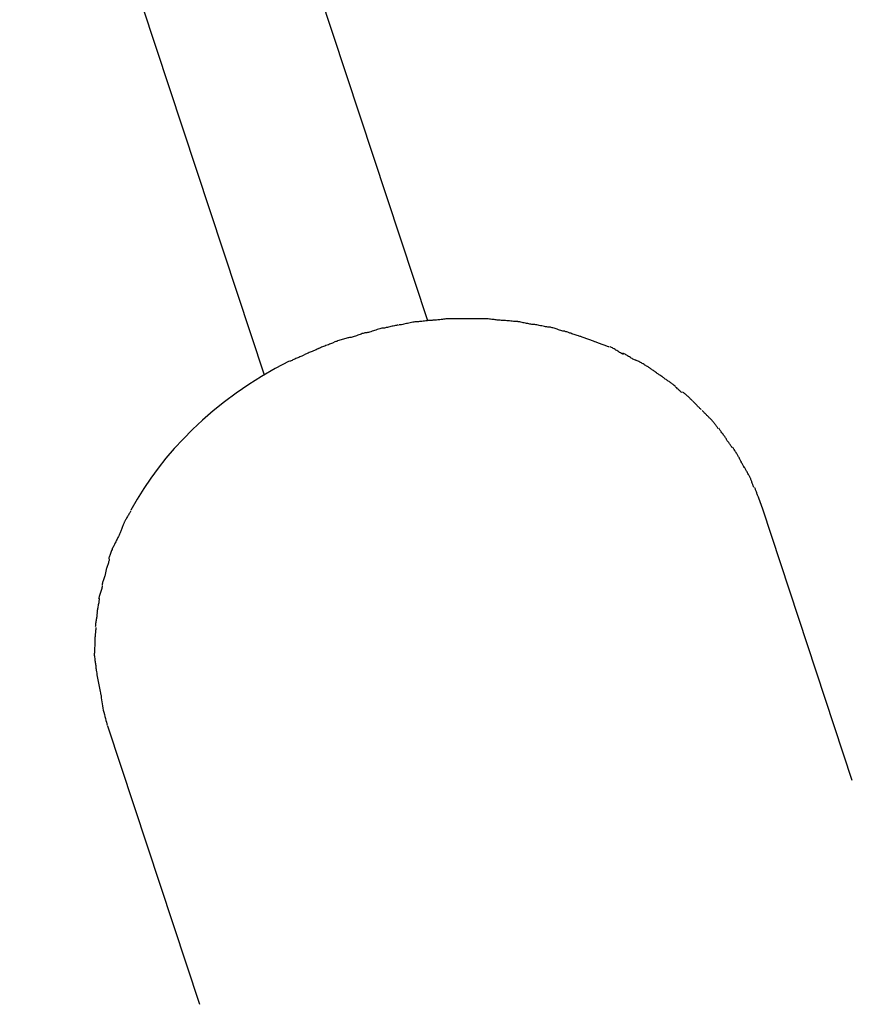
# Model space of a CAD drawing. Extents: x -25.4 to 25.4, y -45 to 45.
# Drawn here: x -24.5 to -22.8, y 16.5 to 18.5 of the extents above; entities that cross this region are included whole.
import ezdxf

# ---------------------------------------------------------------- set-up
doc = ezdxf.new("R2010")
doc.units = 0
doc.layers.get('0').update_dxf_attribs({"linetype": 'CONTINUOUS'})

msp = doc.modelspace()

# ---------------------------------------------------------------- linework, layer by layer
at = {"color": 0}
for points in [[(-23.6263, 17.8547), (-24.1221, 19.3547)], [(-24.4543, 19.2449), (-23.9586, 17.7449)], [(-23.5813, 17.8589), (-23.5813, 17.8589), (-23.583, 17.8587), (-23.5851, 17.8587), (-23.5872, 17.8584), (-23.5896, 17.8584), (-23.5919, 17.8581), (-23.5943, 17.8578), (-23.5967, 17.8575), (-23.5994, 17.8573), (-23.6017, 17.857), (-23.6041, 17.8567), (-23.6063, 17.8564), (-23.6086, 17.8562), (-23.6105, 17.8559), (-23.6123, 17.8558), (-23.6139, 17.8558), (-23.6153, 17.8558)], [(-23.5813, 17.8589), (-23.5813, 17.8589), (-23.583, 17.8587), (-23.5851, 17.8587), (-23.5872, 17.8584), (-23.5896, 17.8584), (-23.5919, 17.8581), (-23.5943, 17.8578), (-23.5967, 17.8575), (-23.5994, 17.8573), (-23.6017, 17.857), (-23.6041, 17.8567), (-23.6063, 17.8564), (-23.6086, 17.8562), (-23.6105, 17.8559), (-23.6123, 17.8558), (-23.6139, 17.8558), (-23.6153, 17.8558)], [(-23.5452, 17.8589), (-23.5452, 17.8589), (-23.5469, 17.8589), (-23.5489, 17.8589), (-23.551, 17.8589), (-23.5534, 17.8589), (-23.5558, 17.8589), (-23.5583, 17.8589), (-23.5607, 17.8589), (-23.5634, 17.8589), (-23.5658, 17.8589), (-23.5684, 17.8589), (-23.5708, 17.8589), (-23.5734, 17.8589), (-23.5756, 17.8589), (-23.5779, 17.8589), (-23.5798, 17.8589), (-23.5818, 17.8589)], [(-23.5452, 17.8589), (-23.5452, 17.8589), (-23.5469, 17.8589), (-23.5489, 17.8589), (-23.551, 17.8589), (-23.5534, 17.8589), (-23.5558, 17.8589), (-23.5583, 17.8589), (-23.5607, 17.8589), (-23.5634, 17.8589), (-23.5658, 17.8589), (-23.5684, 17.8589), (-23.5708, 17.8589), (-23.5734, 17.8589), (-23.5756, 17.8589), (-23.5779, 17.8589), (-23.5798, 17.8589), (-23.5818, 17.8589)], [(-23.5113, 17.8588), (-23.5113, 17.8588), (-23.513, 17.8588), (-23.5148, 17.8588), (-23.5168, 17.8588), (-23.5189, 17.8588), (-23.521, 17.8588), (-23.5233, 17.8588), (-23.5254, 17.8588), (-23.5278, 17.8588), (-23.5299, 17.8588), (-23.5322, 17.8588), (-23.5343, 17.8588), (-23.5366, 17.8588), (-23.5386, 17.8588), (-23.5407, 17.8588), (-23.5425, 17.8588), (-23.5444, 17.8588), (-23.5444, 17.8588), (-23.5444, 17.8588), (-23.5444, 17.8588), (-23.5444, 17.8588), (-23.5447, 17.8588), (-23.5449, 17.8588), (-23.5452, 17.8588), (-23.5455, 17.8588), (-23.5458, 17.8588), (-23.546, 17.8588), (-23.5463, 17.8588), (-23.5466, 17.8588), (-23.5469, 17.8588), (-23.5469, 17.8588), (-23.5472, 17.8588), (-23.5472, 17.8588), (-23.5474, 17.8588)], [(-23.5113, 17.8588), (-23.5113, 17.8588), (-23.513, 17.8588), (-23.5148, 17.8588), (-23.5168, 17.8588), (-23.5189, 17.8588), (-23.521, 17.8588), (-23.5233, 17.8588), (-23.5254, 17.8588), (-23.5278, 17.8588), (-23.5299, 17.8588), (-23.5322, 17.8588), (-23.5343, 17.8588), (-23.5366, 17.8588), (-23.5386, 17.8588), (-23.5407, 17.8588), (-23.5425, 17.8588), (-23.5444, 17.8588), (-23.5444, 17.8588), (-23.5444, 17.8588), (-23.5444, 17.8588), (-23.5444, 17.8588), (-23.5447, 17.8588), (-23.5449, 17.8588), (-23.5452, 17.8588), (-23.5455, 17.8588), (-23.5458, 17.8588), (-23.546, 17.8588), (-23.5463, 17.8588), (-23.5466, 17.8588), (-23.5469, 17.8588), (-23.5469, 17.8588), (-23.5472, 17.8588), (-23.5472, 17.8588), (-23.5474, 17.8588)], [(-23.4794, 17.856), (-23.4794, 17.856), (-23.4805, 17.856), (-23.482, 17.856), (-23.4837, 17.856), (-23.4856, 17.8563), (-23.4876, 17.8565), (-23.4898, 17.8568), (-23.4921, 17.8571), (-23.4945, 17.8574), (-23.4967, 17.8575), (-23.4991, 17.8578), (-23.5014, 17.8581), (-23.5038, 17.8584), (-23.5059, 17.8584), (-23.5081, 17.8587), (-23.51, 17.8587), (-23.512, 17.8589)], [(-23.4794, 17.856), (-23.4794, 17.856), (-23.4805, 17.856), (-23.482, 17.856), (-23.4837, 17.856), (-23.4856, 17.8563), (-23.4876, 17.8565), (-23.4898, 17.8568), (-23.4921, 17.8571), (-23.4945, 17.8574), (-23.4967, 17.8575), (-23.4991, 17.8578), (-23.5014, 17.8581), (-23.5038, 17.8584), (-23.5059, 17.8584), (-23.5081, 17.8587), (-23.51, 17.8587), (-23.512, 17.8589)], [(-23.7168, 17.84), (-23.7168, 17.84), (-23.7181, 17.8398), (-23.7198, 17.8395), (-23.7218, 17.839), (-23.724, 17.8385), (-23.7263, 17.8376), (-23.7289, 17.8369), (-23.7316, 17.836), (-23.7343, 17.8352), (-23.7369, 17.8343), (-23.7396, 17.8334), (-23.742, 17.8325), (-23.7446, 17.8319), (-23.7467, 17.8312), (-23.7487, 17.8307), (-23.7504, 17.8304), (-23.7519, 17.8304)], [(-23.7168, 17.84), (-23.7168, 17.84), (-23.7181, 17.8398), (-23.7198, 17.8395), (-23.7218, 17.839), (-23.724, 17.8385), (-23.7263, 17.8376), (-23.7289, 17.8369), (-23.7316, 17.836), (-23.7343, 17.8352), (-23.7369, 17.8343), (-23.7396, 17.8334), (-23.742, 17.8325), (-23.7446, 17.8319), (-23.7467, 17.8312), (-23.7487, 17.8307), (-23.7504, 17.8304), (-23.7519, 17.8304)], [(-23.6856, 17.8462), (-23.6856, 17.8462), (-23.6868, 17.846), (-23.6884, 17.8459), (-23.6901, 17.8455), (-23.6922, 17.8452), (-23.6943, 17.8446), (-23.6966, 17.8441), (-23.699, 17.8435), (-23.7014, 17.843), (-23.7037, 17.8424), (-23.7061, 17.8418), (-23.7083, 17.8412), (-23.7106, 17.8408), (-23.7125, 17.8403), (-23.7144, 17.84), (-23.716, 17.8399), (-23.7174, 17.8399)], [(-23.6856, 17.8462), (-23.6856, 17.8462), (-23.6868, 17.846), (-23.6884, 17.8459), (-23.6901, 17.8455), (-23.6922, 17.8452), (-23.6943, 17.8446), (-23.6966, 17.8441), (-23.699, 17.8435), (-23.7014, 17.843), (-23.7037, 17.8424), (-23.7061, 17.8418), (-23.7083, 17.8412), (-23.7106, 17.8408), (-23.7125, 17.8403), (-23.7144, 17.84), (-23.716, 17.8399), (-23.7174, 17.8399)], [(-23.65, 17.8527), (-23.65, 17.8527), (-23.6512, 17.8525), (-23.6529, 17.8524), (-23.6548, 17.852), (-23.657, 17.8517), (-23.6593, 17.8511), (-23.6619, 17.8506), (-23.6646, 17.85), (-23.6673, 17.8495), (-23.6697, 17.8489), (-23.6724, 17.8483), (-23.6748, 17.8477), (-23.6774, 17.8473), (-23.6795, 17.8468), (-23.6815, 17.8465), (-23.6832, 17.8464), (-23.6847, 17.8464)], [(-23.65, 17.8527), (-23.65, 17.8527), (-23.6512, 17.8525), (-23.6529, 17.8524), (-23.6548, 17.852), (-23.657, 17.8517), (-23.6593, 17.8511), (-23.6619, 17.8506), (-23.6646, 17.85), (-23.6673, 17.8495), (-23.6697, 17.8489), (-23.6724, 17.8483), (-23.6748, 17.8477), (-23.6774, 17.8473), (-23.6795, 17.8468), (-23.6815, 17.8465), (-23.6832, 17.8464), (-23.6847, 17.8464)], [(-23.6162, 17.8558), (-23.6162, 17.8558), (-23.6174, 17.8556), (-23.6191, 17.8556), (-23.621, 17.8553), (-23.6232, 17.8553), (-23.6255, 17.855), (-23.628, 17.8547), (-23.6306, 17.8544), (-23.6333, 17.8542), (-23.6357, 17.8539), (-23.6384, 17.8536), (-23.6408, 17.8533), (-23.6433, 17.8531), (-23.6454, 17.8528), (-23.6474, 17.8527), (-23.6491, 17.8527), (-23.6506, 17.8527)], [(-23.6162, 17.8558), (-23.6162, 17.8558), (-23.6174, 17.8556), (-23.6191, 17.8556), (-23.621, 17.8553), (-23.6232, 17.8553), (-23.6255, 17.855), (-23.628, 17.8547), (-23.6306, 17.8544), (-23.6333, 17.8542), (-23.6357, 17.8539), (-23.6384, 17.8536), (-23.6408, 17.8533), (-23.6433, 17.8531), (-23.6454, 17.8528), (-23.6474, 17.8527), (-23.6491, 17.8527), (-23.6506, 17.8527)], [(-23.4435, 17.853), (-23.4435, 17.853), (-23.4446, 17.853), (-23.4463, 17.853), (-23.4482, 17.853), (-23.4505, 17.8533), (-23.4528, 17.8535), (-23.4554, 17.8538), (-23.4581, 17.8541), (-23.4608, 17.8544), (-23.4634, 17.8544), (-23.4661, 17.8547), (-23.4685, 17.855), (-23.4711, 17.8553), (-23.4733, 17.8553), (-23.4753, 17.8556), (-23.477, 17.8556), (-23.4784, 17.8558)], [(-23.4435, 17.853), (-23.4435, 17.853), (-23.4446, 17.853), (-23.4463, 17.853), (-23.4482, 17.853), (-23.4505, 17.8533), (-23.4528, 17.8535), (-23.4554, 17.8538), (-23.4581, 17.8541), (-23.4608, 17.8544), (-23.4634, 17.8544), (-23.4661, 17.8547), (-23.4685, 17.855), (-23.4711, 17.8553), (-23.4733, 17.8553), (-23.4753, 17.8556), (-23.477, 17.8556), (-23.4784, 17.8558)], [(-23.4127, 17.8472), (-23.4127, 17.8472), (-23.4138, 17.8472), (-23.4154, 17.8473), (-23.4171, 17.8476), (-23.4192, 17.848), (-23.4213, 17.8483), (-23.4236, 17.8489), (-23.426, 17.8494), (-23.4284, 17.85), (-23.4307, 17.8503), (-23.4331, 17.8509), (-23.4353, 17.8514), (-23.4376, 17.852), (-23.4395, 17.8523), (-23.4413, 17.8527), (-23.4428, 17.8528), (-23.4442, 17.853)], [(-23.4127, 17.8472), (-23.4127, 17.8472), (-23.4138, 17.8472), (-23.4154, 17.8473), (-23.4171, 17.8476), (-23.4192, 17.848), (-23.4213, 17.8483), (-23.4236, 17.8489), (-23.426, 17.8494), (-23.4284, 17.85), (-23.4307, 17.8503), (-23.4331, 17.8509), (-23.4353, 17.8514), (-23.4376, 17.852), (-23.4395, 17.8523), (-23.4413, 17.8527), (-23.4428, 17.8528), (-23.4442, 17.853)], [(-23.3784, 17.8416), (-23.3784, 17.8416), (-23.3795, 17.8416), (-23.3811, 17.8417), (-23.3829, 17.842), (-23.3851, 17.8424), (-23.3874, 17.8427), (-23.3898, 17.8433), (-23.3924, 17.8438), (-23.3951, 17.8444), (-23.3975, 17.8447), (-23.4002, 17.8453), (-23.4026, 17.8457), (-23.405, 17.8463), (-23.407, 17.8466), (-23.409, 17.8469), (-23.4106, 17.847), (-23.4119, 17.8472)], [(-23.3784, 17.8416), (-23.3784, 17.8416), (-23.3795, 17.8416), (-23.3811, 17.8417), (-23.3829, 17.842), (-23.3851, 17.8424), (-23.3874, 17.8427), (-23.3898, 17.8433), (-23.3924, 17.8438), (-23.3951, 17.8444), (-23.3975, 17.8447), (-23.4002, 17.8453), (-23.4026, 17.8457), (-23.405, 17.8463), (-23.407, 17.8466), (-23.409, 17.8469), (-23.4106, 17.847), (-23.4119, 17.8472)], [(-23.3486, 17.8334), (-23.3486, 17.8334), (-23.3496, 17.8334), (-23.3511, 17.8337), (-23.3528, 17.834), (-23.3548, 17.8346), (-23.3568, 17.8352), (-23.359, 17.8359), (-23.3613, 17.8366), (-23.3637, 17.8375), (-23.3658, 17.8381), (-23.3682, 17.8389), (-23.3703, 17.8395), (-23.3725, 17.8403), (-23.3743, 17.8407), (-23.3761, 17.8412), (-23.3775, 17.8415), (-23.3788, 17.8417)], [(-23.3486, 17.8334), (-23.3486, 17.8334), (-23.3496, 17.8334), (-23.3511, 17.8337), (-23.3528, 17.834), (-23.3548, 17.8346), (-23.3568, 17.8352), (-23.359, 17.8359), (-23.3613, 17.8366), (-23.3637, 17.8375), (-23.3658, 17.8381), (-23.3682, 17.8389), (-23.3703, 17.8395), (-23.3725, 17.8403), (-23.3743, 17.8407), (-23.3761, 17.8412), (-23.3775, 17.8415), (-23.3788, 17.8417)], [(-23.7841, 17.8208), (-23.7841, 17.8208), (-23.7854, 17.8206), (-23.787, 17.8204), (-23.7888, 17.8199), (-23.7909, 17.8196), (-23.793, 17.819), (-23.7953, 17.8184), (-23.7977, 17.8177), (-23.8001, 17.8171), (-23.8024, 17.8162), (-23.8048, 17.8154), (-23.807, 17.8145), (-23.8093, 17.8139), (-23.8112, 17.813), (-23.8132, 17.8124), (-23.8148, 17.8117), (-23.8163, 17.8112)], [(-23.7841, 17.8208), (-23.7841, 17.8208), (-23.7854, 17.8206), (-23.787, 17.8204), (-23.7888, 17.8199), (-23.7909, 17.8196), (-23.793, 17.819), (-23.7953, 17.8184), (-23.7977, 17.8177), (-23.8001, 17.8171), (-23.8024, 17.8162), (-23.8048, 17.8154), (-23.807, 17.8145), (-23.8093, 17.8139), (-23.8112, 17.813), (-23.8132, 17.8124), (-23.8148, 17.8117), (-23.8163, 17.8112)], [(-23.7527, 17.8302), (-23.7527, 17.8302), (-23.754, 17.83), (-23.7556, 17.8297), (-23.7574, 17.8292), (-23.7595, 17.8287), (-23.7616, 17.8278), (-23.7639, 17.8271), (-23.7663, 17.8262), (-23.7687, 17.8254), (-23.771, 17.8245), (-23.7734, 17.8236), (-23.7756, 17.8227), (-23.7779, 17.8221), (-23.7798, 17.8214), (-23.7817, 17.8209), (-23.7833, 17.8206), (-23.7847, 17.8206)], [(-23.7527, 17.8302), (-23.7527, 17.8302), (-23.754, 17.83), (-23.7556, 17.8297), (-23.7574, 17.8292), (-23.7595, 17.8287), (-23.7616, 17.8278), (-23.7639, 17.8271), (-23.7663, 17.8262), (-23.7687, 17.8254), (-23.771, 17.8245), (-23.7734, 17.8236), (-23.7756, 17.8227), (-23.7779, 17.8221), (-23.7798, 17.8214), (-23.7817, 17.8209), (-23.7833, 17.8206), (-23.7847, 17.8206)], [(-23.3159, 17.8226), (-23.3159, 17.8226), (-23.3174, 17.823), (-23.3192, 17.8236), (-23.321, 17.8242), (-23.3231, 17.8249), (-23.3252, 17.8255), (-23.3274, 17.8264), (-23.3295, 17.827), (-23.3319, 17.8279), (-23.334, 17.8285), (-23.3363, 17.8293), (-23.3384, 17.8299), (-23.3407, 17.8308), (-23.3426, 17.8314), (-23.3446, 17.832), (-23.3464, 17.8326), (-23.3481, 17.8333)], [(-23.3159, 17.8226), (-23.3159, 17.8226), (-23.3174, 17.823), (-23.3192, 17.8236), (-23.321, 17.8242), (-23.3231, 17.8249), (-23.3252, 17.8255), (-23.3274, 17.8264), (-23.3295, 17.827), (-23.3319, 17.8279), (-23.334, 17.8285), (-23.3363, 17.8293), (-23.3384, 17.8299), (-23.3407, 17.8308), (-23.3426, 17.8314), (-23.3446, 17.832), (-23.3464, 17.8326), (-23.3481, 17.8333)], [(-23.2875, 17.8122), (-23.2875, 17.8122), (-23.2889, 17.8126), (-23.2905, 17.8132), (-23.2923, 17.8138), (-23.2941, 17.8145), (-23.2959, 17.8151), (-23.2979, 17.8159), (-23.2997, 17.8165), (-23.3018, 17.8174), (-23.3036, 17.818), (-23.3056, 17.8188), (-23.3074, 17.8194), (-23.3095, 17.8203), (-23.3113, 17.8209), (-23.3131, 17.8215), (-23.3147, 17.8221), (-23.3164, 17.8227)], [(-23.2875, 17.8122), (-23.2875, 17.8122), (-23.2889, 17.8126), (-23.2905, 17.8132), (-23.2923, 17.8138), (-23.2941, 17.8145), (-23.2959, 17.8151), (-23.2979, 17.8159), (-23.2997, 17.8165), (-23.3018, 17.8174), (-23.3036, 17.818), (-23.3056, 17.8188), (-23.3074, 17.8194), (-23.3095, 17.8203), (-23.3113, 17.8209), (-23.3131, 17.8215), (-23.3147, 17.8221), (-23.3164, 17.8227)], [(-23.817, 17.8108), (-23.817, 17.8108), (-23.8183, 17.81), (-23.8199, 17.8094), (-23.8217, 17.8085), (-23.8238, 17.8079), (-23.8259, 17.807), (-23.8282, 17.8061), (-23.8306, 17.8052), (-23.833, 17.8044), (-23.8353, 17.8035), (-23.8377, 17.8026), (-23.8399, 17.8017), (-23.8422, 17.8009), (-23.8441, 17.8), (-23.846, 17.7993), (-23.8476, 17.7986), (-23.849, 17.7981)], [(-23.817, 17.8108), (-23.817, 17.8108), (-23.8183, 17.81), (-23.8199, 17.8094), (-23.8217, 17.8085), (-23.8238, 17.8079), (-23.8259, 17.807), (-23.8282, 17.8061), (-23.8306, 17.8052), (-23.833, 17.8044), (-23.8353, 17.8035), (-23.8377, 17.8026), (-23.8399, 17.8017), (-23.8422, 17.8009), (-23.8441, 17.8), (-23.846, 17.7993), (-23.8476, 17.7986), (-23.849, 17.7981)], [(-23.2586, 17.8017), (-23.2586, 17.8017), (-23.26, 17.802), (-23.2616, 17.8026), (-23.2633, 17.8032), (-23.2651, 17.8038), (-23.2669, 17.8044), (-23.2688, 17.8052), (-23.2706, 17.8058), (-23.2727, 17.8067), (-23.2745, 17.8073), (-23.2764, 17.808), (-23.2782, 17.8086), (-23.2802, 17.8095), (-23.2818, 17.8101), (-23.2836, 17.8107), (-23.2852, 17.8113), (-23.2869, 17.8119)], [(-23.2586, 17.8017), (-23.2586, 17.8017), (-23.26, 17.802), (-23.2616, 17.8026), (-23.2633, 17.8032), (-23.2651, 17.8038), (-23.2669, 17.8044), (-23.2688, 17.8052), (-23.2706, 17.8058), (-23.2727, 17.8067), (-23.2745, 17.8073), (-23.2764, 17.808), (-23.2782, 17.8086), (-23.2802, 17.8095), (-23.2818, 17.8101), (-23.2836, 17.8107), (-23.2852, 17.8113), (-23.2869, 17.8119)], [(-23.2292, 17.7868), (-23.2292, 17.7868), (-23.2306, 17.7873), (-23.2321, 17.7879), (-23.2337, 17.7887), (-23.2355, 17.7897), (-23.2373, 17.7906), (-23.2391, 17.7918), (-23.2409, 17.793), (-23.2429, 17.7942), (-23.2447, 17.7953), (-23.2465, 17.7965), (-23.2483, 17.7975), (-23.2503, 17.7987), (-23.2519, 17.7996), (-23.2537, 17.8005), (-23.2552, 17.8011), (-23.2568, 17.8019)], [(-23.2292, 17.7868), (-23.2292, 17.7868), (-23.2306, 17.7873), (-23.2321, 17.7879), (-23.2337, 17.7887), (-23.2355, 17.7897), (-23.2373, 17.7906), (-23.2391, 17.7918), (-23.2409, 17.793), (-23.2429, 17.7942), (-23.2447, 17.7953), (-23.2465, 17.7965), (-23.2483, 17.7975), (-23.2503, 17.7987), (-23.2519, 17.7996), (-23.2537, 17.8005), (-23.2552, 17.8011), (-23.2568, 17.8019)], [(-23.8779, 17.7852), (-23.8779, 17.7852), (-23.8791, 17.7844), (-23.8806, 17.7838), (-23.8822, 17.7829), (-23.884, 17.7823), (-23.8858, 17.7814), (-23.8879, 17.7805), (-23.89, 17.7796), (-23.8921, 17.7788), (-23.8941, 17.7779), (-23.8962, 17.777), (-23.8981, 17.7761), (-23.9002, 17.7753), (-23.9019, 17.7744), (-23.9036, 17.7737), (-23.9051, 17.7731), (-23.9065, 17.7725)], [(-23.8779, 17.7852), (-23.8779, 17.7852), (-23.8791, 17.7844), (-23.8806, 17.7838), (-23.8822, 17.7829), (-23.884, 17.7823), (-23.8858, 17.7814), (-23.8879, 17.7805), (-23.89, 17.7796), (-23.8921, 17.7788), (-23.8941, 17.7779), (-23.8962, 17.777), (-23.8981, 17.7761), (-23.9002, 17.7753), (-23.9019, 17.7744), (-23.9036, 17.7737), (-23.9051, 17.7731), (-23.9065, 17.7725)], [(-23.8484, 17.7983), (-23.8484, 17.7983), (-23.8496, 17.7975), (-23.8511, 17.7969), (-23.8528, 17.796), (-23.8547, 17.7954), (-23.8565, 17.7945), (-23.8586, 17.7936), (-23.8607, 17.7927), (-23.8628, 17.7919), (-23.8648, 17.791), (-23.8669, 17.7901), (-23.8688, 17.7892), (-23.8709, 17.7884), (-23.8726, 17.7875), (-23.8743, 17.7868), (-23.8758, 17.7861), (-23.8773, 17.7856)], [(-23.8484, 17.7983), (-23.8484, 17.7983), (-23.8496, 17.7975), (-23.8511, 17.7969), (-23.8528, 17.796), (-23.8547, 17.7954), (-23.8565, 17.7945), (-23.8586, 17.7936), (-23.8607, 17.7927), (-23.8628, 17.7919), (-23.8648, 17.791), (-23.8669, 17.7901), (-23.8688, 17.7892), (-23.8709, 17.7884), (-23.8726, 17.7875), (-23.8743, 17.7868), (-23.8758, 17.7861), (-23.8773, 17.7856)], [(-23.2041, 17.7743), (-23.2041, 17.7743), (-23.2054, 17.7748), (-23.2069, 17.7754), (-23.2084, 17.7762), (-23.2102, 17.7772), (-23.2119, 17.7781), (-23.2137, 17.7792), (-23.2155, 17.7804), (-23.2175, 17.7816), (-23.2192, 17.7825), (-23.221, 17.7837), (-23.2228, 17.7847), (-23.2246, 17.7859), (-23.2261, 17.7868), (-23.2279, 17.7877), (-23.2294, 17.7883), (-23.231, 17.7891)], [(-23.2041, 17.7743), (-23.2041, 17.7743), (-23.2054, 17.7748), (-23.2069, 17.7754), (-23.2084, 17.7762), (-23.2102, 17.7772), (-23.2119, 17.7781), (-23.2137, 17.7792), (-23.2155, 17.7804), (-23.2175, 17.7816), (-23.2192, 17.7825), (-23.221, 17.7837), (-23.2228, 17.7847), (-23.2246, 17.7859), (-23.2261, 17.7868), (-23.2279, 17.7877), (-23.2294, 17.7883), (-23.231, 17.7891)], [(-23.9075, 17.7727), (-23.936, 17.7578), (-23.9635, 17.7419), (-23.9898, 17.7253), (-24.015, 17.7082), (-24.0389, 17.6903), (-24.0618, 17.672), (-24.0833, 17.6532), (-24.1037, 17.6341), (-24.1229, 17.6148), (-24.1408, 17.5953), (-24.1576, 17.5757), (-24.1733, 17.5559), (-24.1882, 17.5356), (-24.2024, 17.5147), (-24.2161, 17.4929), (-24.2291, 17.4703)], [(-23.1782, 17.7602), (-23.1782, 17.7602), (-23.1795, 17.7611), (-23.181, 17.762), (-23.1825, 17.7629), (-23.1843, 17.7641), (-23.186, 17.765), (-23.1878, 17.7662), (-23.1896, 17.7671), (-23.1914, 17.7683), (-23.1931, 17.7692), (-23.1949, 17.7701), (-23.1966, 17.771), (-23.1984, 17.772), (-23.1999, 17.7726), (-23.2017, 17.7735), (-23.2032, 17.7741), (-23.2047, 17.7747)], [(-23.1782, 17.7602), (-23.1782, 17.7602), (-23.1795, 17.7611), (-23.181, 17.762), (-23.1825, 17.7629), (-23.1843, 17.7641), (-23.186, 17.765), (-23.1878, 17.7662), (-23.1896, 17.7671), (-23.1914, 17.7683), (-23.1931, 17.7692), (-23.1949, 17.7701), (-23.1966, 17.771), (-23.1984, 17.772), (-23.1999, 17.7726), (-23.2017, 17.7735), (-23.2032, 17.7741), (-23.2047, 17.7747)], [(-23.1542, 17.7434), (-23.1542, 17.7434), (-23.1554, 17.7443), (-23.1568, 17.7452), (-23.1582, 17.7461), (-23.1597, 17.7472), (-23.1612, 17.7481), (-23.1627, 17.7493), (-23.1642, 17.7504), (-23.1659, 17.7516), (-23.1674, 17.7525), (-23.1689, 17.7537), (-23.1704, 17.7548), (-23.172, 17.756), (-23.1733, 17.7569), (-23.1748, 17.758), (-23.1762, 17.7589), (-23.1777, 17.76)], [(-23.1542, 17.7434), (-23.1542, 17.7434), (-23.1554, 17.7443), (-23.1568, 17.7452), (-23.1582, 17.7461), (-23.1597, 17.7472), (-23.1612, 17.7481), (-23.1627, 17.7493), (-23.1642, 17.7504), (-23.1659, 17.7516), (-23.1674, 17.7525), (-23.1689, 17.7537), (-23.1704, 17.7548), (-23.172, 17.756), (-23.1733, 17.7569), (-23.1748, 17.758), (-23.1762, 17.7589), (-23.1777, 17.76)], [(-23.1317, 17.7276), (-23.1317, 17.7276), (-23.1329, 17.7284), (-23.1343, 17.7293), (-23.1356, 17.7302), (-23.1371, 17.7313), (-23.1386, 17.7322), (-23.1401, 17.7334), (-23.1416, 17.7345), (-23.1432, 17.7357), (-23.1447, 17.7366), (-23.1462, 17.7378), (-23.1477, 17.7387), (-23.1492, 17.7399), (-23.1505, 17.7408), (-23.152, 17.7419), (-23.1534, 17.7428), (-23.1549, 17.7439)], [(-23.1317, 17.7276), (-23.1317, 17.7276), (-23.1329, 17.7284), (-23.1343, 17.7293), (-23.1356, 17.7302), (-23.1371, 17.7313), (-23.1386, 17.7322), (-23.1401, 17.7334), (-23.1416, 17.7345), (-23.1432, 17.7357), (-23.1447, 17.7366), (-23.1462, 17.7378), (-23.1477, 17.7387), (-23.1492, 17.7399), (-23.1505, 17.7408), (-23.152, 17.7419), (-23.1534, 17.7428), (-23.1549, 17.7439)], [(-23.1111, 17.7093), (-23.1111, 17.7093), (-23.1123, 17.7101), (-23.1135, 17.7111), (-23.1147, 17.7122), (-23.1162, 17.7134), (-23.1174, 17.7146), (-23.1186, 17.7158), (-23.1198, 17.717), (-23.1213, 17.7184), (-23.1225, 17.7196), (-23.1237, 17.7208), (-23.1249, 17.722), (-23.1264, 17.7233), (-23.1276, 17.7243), (-23.1288, 17.7255), (-23.13, 17.7264), (-23.1315, 17.7275)], [(-23.1111, 17.7093), (-23.1111, 17.7093), (-23.1123, 17.7101), (-23.1135, 17.7111), (-23.1147, 17.7122), (-23.1162, 17.7134), (-23.1174, 17.7146), (-23.1186, 17.7158), (-23.1198, 17.717), (-23.1213, 17.7184), (-23.1225, 17.7196), (-23.1237, 17.7208), (-23.1249, 17.722), (-23.1264, 17.7233), (-23.1276, 17.7243), (-23.1288, 17.7255), (-23.13, 17.7264), (-23.1315, 17.7275)], [(-23.0894, 17.6921), (-23.0894, 17.6921), (-23.0902, 17.6929), (-23.0911, 17.6938), (-23.0921, 17.6948), (-23.0933, 17.696), (-23.0945, 17.6971), (-23.0958, 17.6983), (-23.097, 17.6995), (-23.0985, 17.7009), (-23.0997, 17.7021), (-23.1012, 17.7033), (-23.1025, 17.7045), (-23.104, 17.7058), (-23.1052, 17.7068), (-23.1067, 17.708), (-23.108, 17.7089), (-23.1095, 17.71)], [(-23.0894, 17.6921), (-23.0894, 17.6921), (-23.0902, 17.6929), (-23.0911, 17.6938), (-23.0921, 17.6948), (-23.0933, 17.696), (-23.0945, 17.6971), (-23.0958, 17.6983), (-23.097, 17.6995), (-23.0985, 17.7009), (-23.0997, 17.7021), (-23.1012, 17.7033), (-23.1025, 17.7045), (-23.104, 17.7058), (-23.1052, 17.7068), (-23.1067, 17.708), (-23.108, 17.7089), (-23.1095, 17.71)], [(-23.0717, 17.6743), (-23.0717, 17.6743), (-23.0724, 17.6751), (-23.0733, 17.676), (-23.0743, 17.677), (-23.0755, 17.6782), (-23.0766, 17.6793), (-23.0778, 17.6805), (-23.079, 17.6817), (-23.0803, 17.6831), (-23.0814, 17.6842), (-23.0826, 17.6854), (-23.0838, 17.6866), (-23.085, 17.6878), (-23.086, 17.6888), (-23.0872, 17.69), (-23.0881, 17.6909), (-23.0891, 17.6919)], [(-23.0717, 17.6743), (-23.0717, 17.6743), (-23.0724, 17.6751), (-23.0733, 17.676), (-23.0743, 17.677), (-23.0755, 17.6782), (-23.0766, 17.6793), (-23.0778, 17.6805), (-23.079, 17.6817), (-23.0803, 17.6831), (-23.0814, 17.6842), (-23.0826, 17.6854), (-23.0838, 17.6866), (-23.085, 17.6878), (-23.086, 17.6888), (-23.0872, 17.69), (-23.0881, 17.6909), (-23.0891, 17.6919)], [(-23.0527, 17.6555), (-23.0527, 17.6555), (-23.0535, 17.6562), (-23.0544, 17.6571), (-23.0554, 17.6581), (-23.0566, 17.6593), (-23.0577, 17.6604), (-23.0589, 17.6616), (-23.0601, 17.6628), (-23.0613, 17.664), (-23.0624, 17.6651), (-23.0636, 17.6663), (-23.0648, 17.6675), (-23.066, 17.6687), (-23.0669, 17.6697), (-23.0681, 17.6709), (-23.069, 17.6718), (-23.07, 17.6728)], [(-23.0527, 17.6555), (-23.0527, 17.6555), (-23.0535, 17.6562), (-23.0544, 17.6571), (-23.0554, 17.6581), (-23.0566, 17.6593), (-23.0577, 17.6604), (-23.0589, 17.6616), (-23.0601, 17.6628), (-23.0613, 17.664), (-23.0624, 17.6651), (-23.0636, 17.6663), (-23.0648, 17.6675), (-23.066, 17.6687), (-23.0669, 17.6697), (-23.0681, 17.6709), (-23.069, 17.6718), (-23.07, 17.6728)], [(-23.0378, 17.6362), (-23.0378, 17.6362), (-23.0381, 17.637), (-23.0387, 17.6379), (-23.0394, 17.639), (-23.0403, 17.6402), (-23.0412, 17.6414), (-23.0422, 17.6428), (-23.0432, 17.6442), (-23.0444, 17.6457), (-23.0453, 17.6469), (-23.0465, 17.6484), (-23.0476, 17.6497), (-23.0488, 17.6512), (-23.0497, 17.6523), (-23.0509, 17.6535), (-23.0518, 17.6544), (-23.0528, 17.6555)], [(-23.0378, 17.6362), (-23.0378, 17.6362), (-23.0381, 17.637), (-23.0387, 17.6379), (-23.0394, 17.639), (-23.0403, 17.6402), (-23.0412, 17.6414), (-23.0422, 17.6428), (-23.0432, 17.6442), (-23.0444, 17.6457), (-23.0453, 17.6469), (-23.0465, 17.6484), (-23.0476, 17.6497), (-23.0488, 17.6512), (-23.0497, 17.6523), (-23.0509, 17.6535), (-23.0518, 17.6544), (-23.0528, 17.6555)], [(-23.0214, 17.6157), (-23.0214, 17.6157), (-23.0218, 17.6165), (-23.0224, 17.6175), (-23.0232, 17.6187), (-23.0242, 17.6201), (-23.0252, 17.6215), (-23.0264, 17.623), (-23.0276, 17.6245), (-23.0288, 17.6262), (-23.0299, 17.6277), (-23.0311, 17.6292), (-23.0321, 17.6307), (-23.0333, 17.6322), (-23.0341, 17.6334), (-23.035, 17.6348), (-23.0356, 17.6358), (-23.0363, 17.6369)], [(-23.0214, 17.6157), (-23.0214, 17.6157), (-23.0218, 17.6165), (-23.0224, 17.6175), (-23.0232, 17.6187), (-23.0242, 17.6201), (-23.0252, 17.6215), (-23.0264, 17.623), (-23.0276, 17.6245), (-23.0288, 17.6262), (-23.0299, 17.6277), (-23.0311, 17.6292), (-23.0321, 17.6307), (-23.0333, 17.6322), (-23.0341, 17.6334), (-23.035, 17.6348), (-23.0356, 17.6358), (-23.0363, 17.6369)], [(-23.009, 17.5971), (-23.009, 17.5971), (-23.0093, 17.5979), (-23.0099, 17.5988), (-23.0106, 17.5999), (-23.0115, 17.6011), (-23.0123, 17.6023), (-23.0132, 17.6036), (-23.0141, 17.6048), (-23.0152, 17.6063), (-23.0161, 17.6075), (-23.017, 17.6089), (-23.0179, 17.6101), (-23.0189, 17.6115), (-23.0195, 17.6125), (-23.0203, 17.6137), (-23.0208, 17.6146), (-23.0214, 17.6157)], [(-23.009, 17.5971), (-23.009, 17.5971), (-23.0093, 17.5979), (-23.0099, 17.5988), (-23.0106, 17.5999), (-23.0115, 17.6011), (-23.0123, 17.6023), (-23.0132, 17.6036), (-23.0141, 17.6048), (-23.0152, 17.6063), (-23.0161, 17.6075), (-23.017, 17.6089), (-23.0179, 17.6101), (-23.0189, 17.6115), (-23.0195, 17.6125), (-23.0203, 17.6137), (-23.0208, 17.6146), (-23.0214, 17.6157)], [(-22.995, 17.5771), (-22.995, 17.5771), (-22.9953, 17.5779), (-22.9959, 17.5789), (-22.9965, 17.58), (-22.9974, 17.5813), (-22.9982, 17.5826), (-22.9991, 17.5841), (-23, 17.5856), (-23.0011, 17.5873), (-23.002, 17.5888), (-23.0029, 17.5903), (-23.0038, 17.5918), (-23.0048, 17.5933), (-23.0054, 17.5945), (-23.0062, 17.5957), (-23.0068, 17.5967), (-23.0074, 17.5978)], [(-22.995, 17.5771), (-22.995, 17.5771), (-22.9953, 17.5779), (-22.9959, 17.5789), (-22.9965, 17.58), (-22.9974, 17.5813), (-22.9982, 17.5826), (-22.9991, 17.5841), (-23, 17.5856), (-23.0011, 17.5873), (-23.002, 17.5888), (-23.0029, 17.5903), (-23.0038, 17.5918), (-23.0048, 17.5933), (-23.0054, 17.5945), (-23.0062, 17.5957), (-23.0068, 17.5967), (-23.0074, 17.5978)], [(-22.9848, 17.5567), (-22.9848, 17.5567), (-22.9851, 17.5575), (-22.9856, 17.5585), (-22.9862, 17.5596), (-22.9869, 17.5609), (-22.9875, 17.5622), (-22.9883, 17.5637), (-22.9889, 17.5652), (-22.9898, 17.5667), (-22.9904, 17.5681), (-22.9912, 17.5696), (-22.9918, 17.571), (-22.9926, 17.5725), (-22.9932, 17.5737), (-22.9938, 17.5749), (-22.9943, 17.5758), (-22.9949, 17.5769)], [(-22.9848, 17.5567), (-22.9848, 17.5567), (-22.9851, 17.5575), (-22.9856, 17.5585), (-22.9862, 17.5596), (-22.9869, 17.5609), (-22.9875, 17.5622), (-22.9883, 17.5637), (-22.9889, 17.5652), (-22.9898, 17.5667), (-22.9904, 17.5681), (-22.9912, 17.5696), (-22.9918, 17.571), (-22.9926, 17.5725), (-22.9932, 17.5737), (-22.9938, 17.5749), (-22.9943, 17.5758), (-22.9949, 17.5769)], [(-22.9732, 17.5375), (-22.9732, 17.5375), (-22.9735, 17.5382), (-22.974, 17.5392), (-22.9746, 17.5403), (-22.9754, 17.5417), (-22.9761, 17.5431), (-22.977, 17.5447), (-22.9779, 17.5462), (-22.9788, 17.548), (-22.9796, 17.5495), (-22.9805, 17.551), (-22.9813, 17.5525), (-22.9822, 17.554), (-22.9828, 17.5552), (-22.9835, 17.5565), (-22.984, 17.5575), (-22.9846, 17.5585)], [(-22.9732, 17.5375), (-22.9732, 17.5375), (-22.9735, 17.5382), (-22.974, 17.5392), (-22.9746, 17.5403), (-22.9754, 17.5417), (-22.9761, 17.5431), (-22.977, 17.5447), (-22.9779, 17.5462), (-22.9788, 17.548), (-22.9796, 17.5495), (-22.9805, 17.551), (-22.9813, 17.5525), (-22.9822, 17.554), (-22.9828, 17.5552), (-22.9835, 17.5565), (-22.984, 17.5575), (-22.9846, 17.5585)], [(-22.9651, 17.5173), (-22.9651, 17.5173), (-22.9654, 17.5181), (-22.9659, 17.519), (-22.9662, 17.5201), (-22.9668, 17.5214), (-22.9672, 17.5226), (-22.9678, 17.5241), (-22.9684, 17.5256), (-22.969, 17.5271), (-22.9693, 17.5285), (-22.9699, 17.53), (-22.9705, 17.5313), (-22.9711, 17.5328), (-22.9714, 17.534), (-22.972, 17.5352), (-22.9724, 17.5361), (-22.973, 17.5371)], [(-22.9651, 17.5173), (-22.9651, 17.5173), (-22.9654, 17.5181), (-22.9659, 17.519), (-22.9662, 17.5201), (-22.9668, 17.5214), (-22.9672, 17.5226), (-22.9678, 17.5241), (-22.9684, 17.5256), (-22.969, 17.5271), (-22.9693, 17.5285), (-22.9699, 17.53), (-22.9705, 17.5313), (-22.9711, 17.5328), (-22.9714, 17.534), (-22.972, 17.5352), (-22.9724, 17.5361), (-22.973, 17.5371)], [(-22.9551, 17.4954), (-22.9551, 17.4954), (-22.9554, 17.4962), (-22.9559, 17.4972), (-22.9564, 17.4984), (-22.957, 17.4998), (-22.9575, 17.5012), (-22.9581, 17.5027), (-22.9587, 17.5042), (-22.9593, 17.506), (-22.9598, 17.5075), (-22.9604, 17.509), (-22.961, 17.5105), (-22.9616, 17.5121), (-22.9619, 17.5133), (-22.9625, 17.5147), (-22.963, 17.5157), (-22.9636, 17.5168)], [(-22.9551, 17.4954), (-22.9551, 17.4954), (-22.9554, 17.4962), (-22.9559, 17.4972), (-22.9564, 17.4984), (-22.957, 17.4998), (-22.9575, 17.5012), (-22.9581, 17.5027), (-22.9587, 17.5042), (-22.9593, 17.506), (-22.9598, 17.5075), (-22.9604, 17.509), (-22.961, 17.5105), (-22.9616, 17.5121), (-22.9619, 17.5133), (-22.9625, 17.5147), (-22.963, 17.5157), (-22.9636, 17.5168)], [(-22.947, 17.4723), (-22.9551, 17.4949)], [(-24.2294, 17.4691), (-24.2294, 17.4691), (-24.2298, 17.4679), (-24.2304, 17.4667), (-24.2311, 17.4653), (-24.232, 17.4639), (-24.2329, 17.4622), (-24.2338, 17.4607), (-24.2347, 17.459), (-24.2358, 17.4575), (-24.2367, 17.4557), (-24.2376, 17.454), (-24.2385, 17.4524), (-24.2395, 17.4509), (-24.2401, 17.4494), (-24.241, 17.448), (-24.2416, 17.4468), (-24.2423, 17.4459)], [(-24.2294, 17.4691), (-24.2294, 17.4691), (-24.2298, 17.4679), (-24.2304, 17.4667), (-24.2311, 17.4653), (-24.232, 17.4639), (-24.2329, 17.4622), (-24.2338, 17.4607), (-24.2347, 17.459), (-24.2358, 17.4575), (-24.2367, 17.4557), (-24.2376, 17.454), (-24.2385, 17.4524), (-24.2395, 17.4509), (-24.2401, 17.4494), (-24.241, 17.448), (-24.2416, 17.4468), (-24.2423, 17.4459)], [(-22.7653, 16.9223), (-22.947, 17.4723)], [(-24.2422, 17.4463), (-24.2422, 17.4463), (-24.2425, 17.4451), (-24.2431, 17.4438), (-24.2437, 17.4423), (-24.2443, 17.4408), (-24.2449, 17.439), (-24.2457, 17.4372), (-24.2463, 17.4354), (-24.2472, 17.4336), (-24.2478, 17.4316), (-24.2484, 17.4298), (-24.249, 17.428), (-24.2499, 17.4263), (-24.2505, 17.4246), (-24.2511, 17.4232), (-24.2517, 17.4219), (-24.2523, 17.421)], [(-24.2422, 17.4463), (-24.2422, 17.4463), (-24.2425, 17.4451), (-24.2431, 17.4438), (-24.2437, 17.4423), (-24.2443, 17.4408), (-24.2449, 17.439), (-24.2457, 17.4372), (-24.2463, 17.4354), (-24.2472, 17.4336), (-24.2478, 17.4316), (-24.2484, 17.4298), (-24.249, 17.428), (-24.2499, 17.4263), (-24.2505, 17.4246), (-24.2511, 17.4232), (-24.2517, 17.4219), (-24.2523, 17.421)], [(-24.2517, 17.4223), (-24.2517, 17.4223), (-24.2521, 17.4211), (-24.2527, 17.4199), (-24.2533, 17.4184), (-24.2542, 17.4169), (-24.255, 17.4151), (-24.2559, 17.4134), (-24.2568, 17.4116), (-24.2578, 17.4098), (-24.2586, 17.4078), (-24.2595, 17.406), (-24.2604, 17.4042), (-24.2613, 17.4026), (-24.2619, 17.401), (-24.2628, 17.3996), (-24.2634, 17.3983), (-24.2641, 17.3974)], [(-24.2517, 17.4223), (-24.2517, 17.4223), (-24.2521, 17.4211), (-24.2527, 17.4199), (-24.2533, 17.4184), (-24.2542, 17.4169), (-24.255, 17.4151), (-24.2559, 17.4134), (-24.2568, 17.4116), (-24.2578, 17.4098), (-24.2586, 17.4078), (-24.2595, 17.406), (-24.2604, 17.4042), (-24.2613, 17.4026), (-24.2619, 17.401), (-24.2628, 17.3996), (-24.2634, 17.3983), (-24.2641, 17.3974)], [(-24.2639, 17.3983), (-24.2639, 17.3983), (-24.2643, 17.3971), (-24.2649, 17.3958), (-24.2655, 17.3942), (-24.2664, 17.3926), (-24.267, 17.3906), (-24.2679, 17.3887), (-24.2687, 17.3866), (-24.2696, 17.3848), (-24.2702, 17.3827), (-24.271, 17.3807), (-24.2716, 17.3788), (-24.2723, 17.377), (-24.2727, 17.3752), (-24.2732, 17.3738), (-24.2734, 17.3725), (-24.2736, 17.3716)], [(-24.2639, 17.3983), (-24.2639, 17.3983), (-24.2643, 17.3971), (-24.2649, 17.3958), (-24.2655, 17.3942), (-24.2664, 17.3926), (-24.267, 17.3906), (-24.2679, 17.3887), (-24.2687, 17.3866), (-24.2696, 17.3848), (-24.2702, 17.3827), (-24.271, 17.3807), (-24.2716, 17.3788), (-24.2723, 17.377), (-24.2727, 17.3752), (-24.2732, 17.3738), (-24.2734, 17.3725), (-24.2736, 17.3716)], [(-24.2729, 17.3709), (-24.2729, 17.3709), (-24.2729, 17.3698), (-24.2731, 17.3685), (-24.2734, 17.367), (-24.2739, 17.3655), (-24.2743, 17.3637), (-24.2749, 17.3619), (-24.2755, 17.3599), (-24.2763, 17.3581), (-24.2769, 17.356), (-24.2775, 17.3542), (-24.2781, 17.3523), (-24.2787, 17.3506), (-24.279, 17.3489), (-24.2795, 17.3475), (-24.2797, 17.3462), (-24.2799, 17.3454)], [(-24.2729, 17.3709), (-24.2729, 17.3709), (-24.2729, 17.3698), (-24.2731, 17.3685), (-24.2734, 17.367), (-24.2739, 17.3655), (-24.2743, 17.3637), (-24.2749, 17.3619), (-24.2755, 17.3599), (-24.2763, 17.3581), (-24.2769, 17.356), (-24.2775, 17.3542), (-24.2781, 17.3523), (-24.2787, 17.3506), (-24.279, 17.3489), (-24.2795, 17.3475), (-24.2797, 17.3462), (-24.2799, 17.3454)], [(-24.2802, 17.3444), (-24.2802, 17.3444), (-24.2802, 17.3433), (-24.2804, 17.342), (-24.2807, 17.3404), (-24.2812, 17.3389), (-24.2816, 17.337), (-24.2822, 17.3352), (-24.2828, 17.3332), (-24.2836, 17.3314), (-24.2842, 17.3293), (-24.2848, 17.3274), (-24.2854, 17.3255), (-24.286, 17.3238), (-24.2863, 17.3221), (-24.2868, 17.3207), (-24.287, 17.3194), (-24.2872, 17.3186)], [(-24.2802, 17.3444), (-24.2802, 17.3444), (-24.2802, 17.3433), (-24.2804, 17.342), (-24.2807, 17.3404), (-24.2812, 17.3389), (-24.2816, 17.337), (-24.2822, 17.3352), (-24.2828, 17.3332), (-24.2836, 17.3314), (-24.2842, 17.3293), (-24.2848, 17.3274), (-24.2854, 17.3255), (-24.286, 17.3238), (-24.2863, 17.3221), (-24.2868, 17.3207), (-24.287, 17.3194), (-24.2872, 17.3186)], [(-24.2869, 17.3172), (-24.2869, 17.3172), (-24.2869, 17.3161), (-24.2871, 17.3148), (-24.2874, 17.3132), (-24.288, 17.3116), (-24.2885, 17.3096), (-24.2891, 17.3077), (-24.2897, 17.3056), (-24.2905, 17.3037), (-24.2911, 17.3016), (-24.2917, 17.2995), (-24.2923, 17.2975), (-24.293, 17.2957), (-24.2934, 17.2939), (-24.2939, 17.2925), (-24.2941, 17.2912), (-24.2943, 17.2903)], [(-24.2869, 17.3172), (-24.2869, 17.3172), (-24.2869, 17.3161), (-24.2871, 17.3148), (-24.2874, 17.3132), (-24.288, 17.3116), (-24.2885, 17.3096), (-24.2891, 17.3077), (-24.2897, 17.3056), (-24.2905, 17.3037), (-24.2911, 17.3016), (-24.2917, 17.2995), (-24.2923, 17.2975), (-24.293, 17.2957), (-24.2934, 17.2939), (-24.2939, 17.2925), (-24.2941, 17.2912), (-24.2943, 17.2903)], [(-24.2932, 17.2911), (-24.2932, 17.2911), (-24.2932, 17.2896), (-24.2933, 17.2881), (-24.2935, 17.2864), (-24.2938, 17.2847), (-24.2941, 17.2826), (-24.2945, 17.2807), (-24.2948, 17.2786), (-24.2954, 17.2768), (-24.2957, 17.2747), (-24.296, 17.2726), (-24.2963, 17.2706), (-24.2968, 17.2688), (-24.297, 17.267), (-24.2973, 17.2653), (-24.2974, 17.2638), (-24.2976, 17.2626)], [(-24.2932, 17.2911), (-24.2932, 17.2911), (-24.2932, 17.2896), (-24.2933, 17.2881), (-24.2935, 17.2864), (-24.2938, 17.2847), (-24.2941, 17.2826), (-24.2945, 17.2807), (-24.2948, 17.2786), (-24.2954, 17.2768), (-24.2957, 17.2747), (-24.296, 17.2726), (-24.2963, 17.2706), (-24.2968, 17.2688), (-24.297, 17.267), (-24.2973, 17.2653), (-24.2974, 17.2638), (-24.2976, 17.2626)], [(-24.2974, 17.2625), (-24.2974, 17.2625), (-24.2974, 17.2609), (-24.2975, 17.2594), (-24.2976, 17.2576), (-24.2979, 17.256), (-24.2981, 17.2541), (-24.2984, 17.2523), (-24.2987, 17.2504), (-24.2992, 17.2486), (-24.2994, 17.2465), (-24.2997, 17.2446), (-24.3, 17.2425), (-24.3003, 17.2407), (-24.3004, 17.2387), (-24.3007, 17.2369), (-24.3008, 17.2351), (-24.301, 17.2335)], [(-24.2974, 17.2625), (-24.2974, 17.2625), (-24.2974, 17.2609), (-24.2975, 17.2594), (-24.2976, 17.2576), (-24.2979, 17.256), (-24.2981, 17.2541), (-24.2984, 17.2523), (-24.2987, 17.2504), (-24.2992, 17.2486), (-24.2994, 17.2465), (-24.2997, 17.2446), (-24.3, 17.2425), (-24.3003, 17.2407), (-24.3004, 17.2387), (-24.3007, 17.2369), (-24.3008, 17.2351), (-24.301, 17.2335)], [(-24.2999, 17.2325), (-24.2999, 17.2325), (-24.2999, 17.231), (-24.2999, 17.2297), (-24.2999, 17.2281), (-24.3002, 17.2266), (-24.3002, 17.2248), (-24.3005, 17.2231), (-24.3007, 17.2213), (-24.301, 17.2197), (-24.301, 17.2178), (-24.3013, 17.216), (-24.3015, 17.2142), (-24.3018, 17.2124), (-24.3018, 17.2106), (-24.302, 17.2088), (-24.302, 17.207), (-24.3022, 17.2054)], [(-24.2999, 17.2325), (-24.2999, 17.2325), (-24.2999, 17.231), (-24.2999, 17.2297), (-24.2999, 17.2281), (-24.3002, 17.2266), (-24.3002, 17.2248), (-24.3005, 17.2231), (-24.3007, 17.2213), (-24.301, 17.2197), (-24.301, 17.2178), (-24.3013, 17.216), (-24.3015, 17.2142), (-24.3018, 17.2124), (-24.3018, 17.2106), (-24.302, 17.2088), (-24.302, 17.207), (-24.3022, 17.2054)], [(-24.3019, 17.2058), (-24.3027, 17.1804)], [(-24.3032, 17.1803), (-24.3032, 17.1803), (-24.303, 17.1782), (-24.3029, 17.1761), (-24.3026, 17.174), (-24.3025, 17.172), (-24.3022, 17.1699), (-24.3019, 17.1678), (-24.3016, 17.1657), (-24.3014, 17.1636), (-24.3009, 17.1615), (-24.3006, 17.1594), (-24.3003, 17.1573), (-24.3001, 17.1554), (-24.2998, 17.1535), (-24.2997, 17.1517), (-24.2996, 17.1499), (-24.2996, 17.1483)], [(-24.3032, 17.1803), (-24.3032, 17.1803), (-24.303, 17.1782), (-24.3029, 17.1761), (-24.3026, 17.174), (-24.3025, 17.172), (-24.3022, 17.1699), (-24.3019, 17.1678), (-24.3016, 17.1657), (-24.3014, 17.1636), (-24.3009, 17.1615), (-24.3006, 17.1594), (-24.3003, 17.1573), (-24.3001, 17.1554), (-24.2998, 17.1535), (-24.2997, 17.1517), (-24.2996, 17.1499), (-24.2996, 17.1483)], [(-24.2995, 17.1485), (-24.2995, 17.1485), (-24.299, 17.1456), (-24.2987, 17.1428), (-24.2981, 17.1396), (-24.2977, 17.1365), (-24.2971, 17.133), (-24.2965, 17.1297), (-24.2959, 17.1262), (-24.2953, 17.1229), (-24.2944, 17.1193), (-24.2938, 17.1159), (-24.2932, 17.1125), (-24.2926, 17.1092), (-24.2919, 17.1059), (-24.2913, 17.1029), (-24.2907, 17.1), (-24.2902, 17.0974)], [(-24.2995, 17.1485), (-24.2995, 17.1485), (-24.299, 17.1456), (-24.2987, 17.1428), (-24.2981, 17.1396), (-24.2977, 17.1365), (-24.2971, 17.133), (-24.2965, 17.1297), (-24.2959, 17.1262), (-24.2953, 17.1229), (-24.2944, 17.1193), (-24.2938, 17.1159), (-24.2932, 17.1125), (-24.2926, 17.1092), (-24.2919, 17.1059), (-24.2913, 17.1029), (-24.2907, 17.1), (-24.2902, 17.0974)], [(-24.2895, 17.0965), (-24.2895, 17.0965), (-24.2893, 17.0931), (-24.289, 17.0896), (-24.2885, 17.0858), (-24.288, 17.0819), (-24.2872, 17.0777), (-24.2865, 17.0735), (-24.2856, 17.0691), (-24.2847, 17.0649), (-24.2835, 17.0604), (-24.2826, 17.0562), (-24.2814, 17.052), (-24.2805, 17.0479), (-24.2794, 17.0439), (-24.2785, 17.0402), (-24.2776, 17.0367), (-24.2769, 17.0335)], [(-24.2895, 17.0965), (-24.2895, 17.0965), (-24.2893, 17.0931), (-24.289, 17.0896), (-24.2885, 17.0858), (-24.288, 17.0819), (-24.2872, 17.0777), (-24.2865, 17.0735), (-24.2856, 17.0691), (-24.2847, 17.0649), (-24.2835, 17.0604), (-24.2826, 17.0562), (-24.2814, 17.052), (-24.2805, 17.0479), (-24.2794, 17.0439), (-24.2785, 17.0402), (-24.2776, 17.0367), (-24.2769, 17.0335)], [(-24.2763, 17.033), (-24.0896, 16.468)]]:
    msp.add_lwpolyline(points, dxfattribs=at)

doc.saveas('drawing.dxf')
